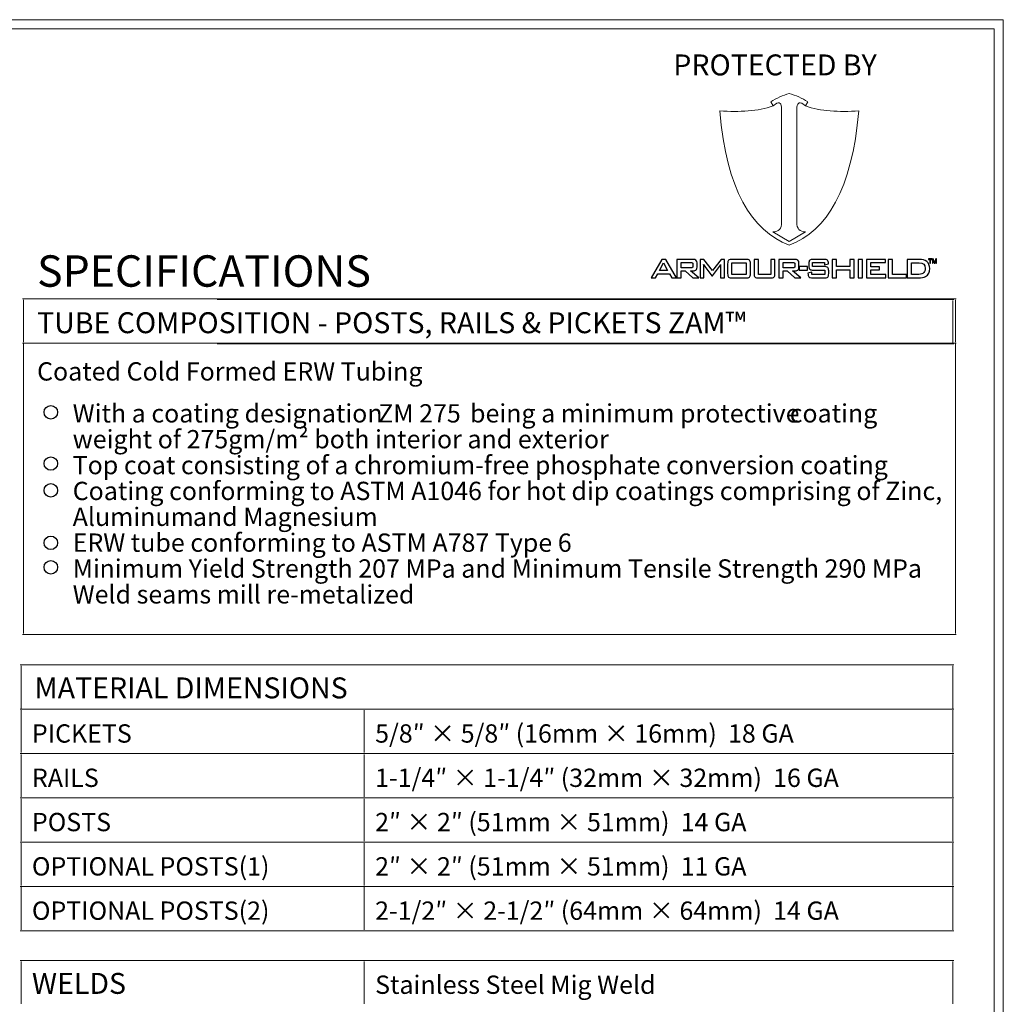
# Model space of a CAD drawing. Units: inches. Extents: x -5 to 5, y -3.8 to 3.8.
# Drawn here: x 1.3 to 5, y 0 to 3.8 of the extents above; entities that cross this region are included whole.
import ezdxf

# ---------------------------------------------------------------- set-up
doc = ezdxf.new("R2010")
doc.units = ezdxf.units.IN
doc.header["$MEASUREMENT"] = 0
doc.layers.add('Layer 1', color=7, linetype='Continuous')
doc.styles.add('0', font='Arial', dxfattribs={"height": 1})
doc.styles.add('1', font='Arial', dxfattribs={"height": 1})
doc.styles.add('10', font='Arial', dxfattribs={"height": 1})
doc.styles.add('11', font='Arial', dxfattribs={"height": 1})
doc.styles.add('12', font='Arial', dxfattribs={"height": 1})
doc.styles.add('13', font='Arial', dxfattribs={"height": 1})
doc.styles.add('14', font='Arial', dxfattribs={"height": 1})
doc.styles.add('15', font='Arial', dxfattribs={"height": 1})
doc.styles.add('16', font='Arial', dxfattribs={"height": 1})
doc.styles.add('17', font='Arial', dxfattribs={"height": 1})
doc.styles.add('28', font='Arial', dxfattribs={"height": 1})
doc.styles.add('8', font='Arial', dxfattribs={"height": 1})
doc.styles.add('9', font='Arial', dxfattribs={"height": 1})

msp = doc.modelspace()

# ---------------------------------------------------------------- linework, layer by layer
at = {"layer": 'Layer 1', "color": 250}
for centre in [(1.3752, 2.2644), (1.3752, 2.0684), (1.3752, 1.966), (1.3752, 1.7656), (1.3752, 1.672)]:
    msp.add_ellipse(centre, major_axis=(0, 0.0258), ratio=1, dxfattribs=at)
at = {"layer": 'Layer 1', "color": 250, "lineweight": 18}
for points, knots in [([(-5.02, 3.7474), (-5.02, 3.7474), (-5.02, -3.7526), (-5.02, -3.7526), (-5.02, -3.7526), (-5.02, -3.77), (-5.02, -3.77), (-5.02, -3.77), (-5.0026, -3.77), (-5.0026, -3.77), (-5.0026, -3.77), (4.9974, -3.77), (4.9974, -3.77), (4.9974, -3.77), (5.0147, -3.77), (5.0147, -3.77), (5.0147, -3.77), (5.0147, -3.7526), (5.0147, -3.7526), (5.0147, -3.7526), (5.0147, 3.7474), (5.0147, 3.7474), (5.0147, 3.7474), (5.0147, 3.7647), (5.0147, 3.7647), (5.0147, 3.7647), (4.9974, 3.7647), (4.9974, 3.7647), (4.9974, 3.7647), (-5.0026, 3.7647), (-5.0026, 3.7647), (-5.0026, 3.7647), (-5.02, 3.7647), (-5.02, 3.7647), (-5.02, 3.7647), (-5.02, 3.7474), (-5.02, 3.7474)], [0, 0, 0, 0, 0.083333, 0.083333, 0.083333, 0.166667, 0.166667, 0.166667, 0.25, 0.25, 0.25, 0.333333, 0.333333, 0.333333, 0.416667, 0.416667, 0.416667, 0.5, 0.5, 0.5, 0.583333, 0.583333, 0.583333, 0.666667, 0.666667, 0.666667, 0.75, 0.75, 0.75, 0.833333, 0.833333, 0.833333, 0.916667, 0.916667, 0.916667, 1, 1, 1, 1]), ([(-4.9853, -3.7353), (-4.9853, -3.7353), (4.98, -3.7353), (4.98, -3.7353), (4.98, -3.7353), (4.98, 3.73), (4.98, 3.73), (4.98, 3.73), (-4.9853, 3.73), (-4.9853, 3.73), (-4.9853, 3.73), (-4.9853, -3.7353), (-4.9853, -3.7353)], [0, 0, 0, 0, 0.25, 0.25, 0.25, 0.5, 0.5, 0.5, 0.75, 0.75, 0.75, 1, 1, 1, 1]), ([(4.1967, 2.9172), (4.1967, 2.9172), (4.1342, 2.9536), (4.1342, 2.9536), (4.1567, 2.9538), (4.168, 2.9658), (4.1678, 2.99), (4.1678, 2.99), (4.1678, 3.4144), (4.1678, 3.4144), (4.1684, 3.4375), (4.1643, 3.4532), (4.1491, 3.4452), (4.1491, 3.4452), (4.1352, 3.4349), (4.1352, 3.4349), (4.1352, 3.4349), (4.1258, 3.4508), (4.1258, 3.4508), (4.1481, 3.4651), (4.1717, 3.4759), (4.1967, 3.4827), (4.2217, 3.4759), (4.2453, 3.4651), (4.2676, 3.4508), (4.2676, 3.4508), (4.2583, 3.4349), (4.2583, 3.4349), (4.2583, 3.4349), (4.2443, 3.4452), (4.2443, 3.4452), (4.2291, 3.4532), (4.225, 3.4375), (4.2256, 3.4144), (4.2256, 3.4144), (4.2256, 2.99), (4.2256, 2.99), (4.2255, 2.9658), (4.2368, 2.9538), (4.2592, 2.9536), (4.2592, 2.9536), (4.1967, 2.9172), (4.1967, 2.9172)], [0, 0, 0, 0, 0.071429, 0.071429, 0.071429, 0.142857, 0.142857, 0.142857, 0.214286, 0.214286, 0.214286, 0.285714, 0.285714, 0.285714, 0.357143, 0.357143, 0.357143, 0.428571, 0.428571, 0.428571, 0.5, 0.5, 0.5, 0.571429, 0.571429, 0.571429, 0.642857, 0.642857, 0.642857, 0.714286, 0.714286, 0.714286, 0.785714, 0.785714, 0.785714, 0.857143, 0.857143, 0.857143, 0.928571, 0.928571, 0.928571, 1, 1, 1, 1]), ([(4.1352, 3.4349), (4.0775, 3.4137), (4.0065, 3.4118), (3.9313, 3.416), (3.9567, 3.1139), (4.0528, 2.9589), (4.1967, 2.9035)], [0, 0, 0, 0, 0.5, 0.5, 0.5, 1, 1, 1, 1]), ([(4.2583, 3.4349), (4.316, 3.4137), (4.3869, 3.4118), (4.4621, 3.416), (4.4367, 3.1139), (4.3407, 2.9589), (4.1967, 2.9035)], [0, 0, 0, 0, 0.5, 0.5, 0.5, 1, 1, 1, 1])]:
    msp.add_open_spline(points, degree=3, knots=knots, dxfattribs=at)
at = {"layer": 'Layer 1', "color": 250}
for points, knots in [([(3.766, 2.7779), (3.766, 2.7779), (3.7475, 2.7779), (3.7475, 2.7779), (3.7475, 2.7779), (3.739, 2.7934), (3.739, 2.7934), (3.739, 2.7934), (3.6941, 2.7934), (3.6941, 2.7934), (3.6941, 2.7934), (3.6859, 2.7779), (3.6859, 2.7779), (3.6859, 2.7779), (3.6694, 2.7779), (3.6694, 2.7779), (3.6694, 2.7779), (3.7095, 2.8487), (3.7095, 2.8487), (3.7095, 2.8487), (3.7254, 2.8487), (3.7254, 2.8487), (3.7254, 2.8487), (3.766, 2.7779), (3.766, 2.7779)], [0, 0, 0, 0, 0.125, 0.125, 0.125, 0.25, 0.25, 0.25, 0.375, 0.375, 0.375, 0.5, 0.5, 0.5, 0.625, 0.625, 0.625, 0.75, 0.75, 0.75, 0.875, 0.875, 0.875, 1, 1, 1, 1]), ([(3.7321, 2.8062), (3.7321, 2.8062), (3.7169, 2.835), (3.7169, 2.835), (3.7169, 2.835), (3.7011, 2.8062), (3.7011, 2.8062), (3.7011, 2.8062), (3.7321, 2.8062), (3.7321, 2.8062)], [0, 0, 0, 0, 0.333333, 0.333333, 0.333333, 0.666667, 0.666667, 0.666667, 1, 1, 1, 1]), ([(3.8518, 2.7779), (3.8518, 2.7779), (3.8282, 2.7779), (3.8282, 2.7779), (3.8282, 2.7779), (3.7996, 2.8046), (3.7996, 2.8046), (3.7996, 2.8046), (3.784, 2.8046), (3.784, 2.8046), (3.784, 2.8046), (3.784, 2.7779), (3.784, 2.7779), (3.784, 2.7779), (3.7678, 2.7779), (3.7678, 2.7779), (3.7678, 2.7779), (3.7678, 2.8487), (3.7678, 2.8487), (3.7678, 2.8487), (3.8284, 2.8487), (3.8284, 2.8487), (3.839, 2.8487), (3.8444, 2.8441), (3.8444, 2.835), (3.8444, 2.835), (3.8444, 2.8184), (3.8444, 2.8184), (3.8444, 2.8115), (3.8416, 2.8072), (3.8361, 2.8056), (3.834, 2.805), (3.8283, 2.8046), (3.8191, 2.8046), (3.8191, 2.8046), (3.8518, 2.7779), (3.8518, 2.7779)], [0, 0, 0, 0, 0.083333, 0.083333, 0.083333, 0.166667, 0.166667, 0.166667, 0.25, 0.25, 0.25, 0.333333, 0.333333, 0.333333, 0.416667, 0.416667, 0.416667, 0.5, 0.5, 0.5, 0.583333, 0.583333, 0.583333, 0.666667, 0.666667, 0.666667, 0.75, 0.75, 0.75, 0.833333, 0.833333, 0.833333, 0.916667, 0.916667, 0.916667, 1, 1, 1, 1]), ([(3.8284, 2.8223), (3.8284, 2.8223), (3.8284, 2.8309), (3.8284, 2.8309), (3.8284, 2.8332), (3.8277, 2.8348), (3.8264, 2.8355), (3.8254, 2.8362), (3.8236, 2.8365), (3.821, 2.8365), (3.821, 2.8365), (3.784, 2.8365), (3.784, 2.8365), (3.784, 2.8365), (3.784, 2.8167), (3.784, 2.8167), (3.784, 2.8167), (3.821, 2.8167), (3.821, 2.8167), (3.8236, 2.8167), (3.8254, 2.817), (3.8264, 2.8177), (3.8277, 2.8184), (3.8284, 2.82), (3.8284, 2.8223)], [0, 0, 0, 0, 0.125, 0.125, 0.125, 0.25, 0.25, 0.25, 0.375, 0.375, 0.375, 0.5, 0.5, 0.5, 0.625, 0.625, 0.625, 0.75, 0.75, 0.75, 0.875, 0.875, 0.875, 1, 1, 1, 1]), ([(3.9492, 2.7779), (3.9492, 2.7779), (3.9339, 2.7779), (3.9339, 2.7779), (3.9339, 2.7779), (3.9339, 2.8219), (3.9339, 2.8219), (3.9339, 2.8235), (3.9341, 2.8259), (3.9345, 2.8292), (3.9337, 2.8275), (3.9323, 2.825), (3.9304, 2.8218), (3.9304, 2.8218), (3.9038, 2.7864), (3.9038, 2.7864), (3.9038, 2.7864), (3.9005, 2.7864), (3.9005, 2.7864), (3.9005, 2.7864), (3.8738, 2.8219), (3.8738, 2.8219), (3.8719, 2.8245), (3.8705, 2.8269), (3.8696, 2.8292), (3.8699, 2.8264), (3.87, 2.824), (3.87, 2.8222), (3.87, 2.8222), (3.87, 2.7779), (3.87, 2.7779), (3.87, 2.7779), (3.8567, 2.7779), (3.8567, 2.7779), (3.8567, 2.7779), (3.8567, 2.8487), (3.8567, 2.8487), (3.8567, 2.8487), (3.87, 2.8487), (3.87, 2.8487), (3.87, 2.8487), (3.9033, 2.8059), (3.9033, 2.8059), (3.9033, 2.8059), (3.936, 2.8487), (3.936, 2.8487), (3.936, 2.8487), (3.9492, 2.8487), (3.9492, 2.8487), (3.9492, 2.8487), (3.9492, 2.7779), (3.9492, 2.7779)], [0, 0, 0, 0, 0.058824, 0.058824, 0.058824, 0.117647, 0.117647, 0.117647, 0.176471, 0.176471, 0.176471, 0.235294, 0.235294, 0.235294, 0.294118, 0.294118, 0.294118, 0.352941, 0.352941, 0.352941, 0.411765, 0.411765, 0.411765, 0.470588, 0.470588, 0.470588, 0.529412, 0.529412, 0.529412, 0.588235, 0.588235, 0.588235, 0.647059, 0.647059, 0.647059, 0.705882, 0.705882, 0.705882, 0.764706, 0.764706, 0.764706, 0.823529, 0.823529, 0.823529, 0.882353, 0.882353, 0.882353, 0.941176, 0.941176, 0.941176, 1, 1, 1, 1]), ([(4.0486, 2.7946), (4.0486, 2.788), (4.0474, 2.7836), (4.0449, 2.7813), (4.0424, 2.779), (4.0378, 2.7779), (4.0311, 2.7779), (4.0311, 2.7779), (3.9789, 2.7779), (3.9789, 2.7779), (3.9723, 2.7779), (3.9677, 2.779), (3.9652, 2.7813), (3.9626, 2.7836), (3.9614, 2.788), (3.9614, 2.7946), (3.9614, 2.7946), (3.9614, 2.8319), (3.9614, 2.8319), (3.9614, 2.8385), (3.9626, 2.843), (3.9652, 2.8453), (3.9677, 2.8475), (3.9723, 2.8487), (3.9789, 2.8487), (3.9789, 2.8487), (4.0311, 2.8487), (4.0311, 2.8487), (4.0378, 2.8487), (4.0424, 2.8475), (4.0449, 2.8453), (4.0474, 2.843), (4.0486, 2.8385), (4.0486, 2.8319), (4.0486, 2.8319), (4.0486, 2.7946), (4.0486, 2.7946)], [0, 0, 0, 0, 0.083333, 0.083333, 0.083333, 0.166667, 0.166667, 0.166667, 0.25, 0.25, 0.25, 0.333333, 0.333333, 0.333333, 0.416667, 0.416667, 0.416667, 0.5, 0.5, 0.5, 0.583333, 0.583333, 0.583333, 0.666667, 0.666667, 0.666667, 0.75, 0.75, 0.75, 0.833333, 0.833333, 0.833333, 0.916667, 0.916667, 0.916667, 1, 1, 1, 1]), ([(4.0322, 2.7912), (4.0322, 2.7912), (4.0322, 2.8361), (4.0322, 2.8361), (4.0322, 2.8361), (3.9778, 2.8361), (3.9778, 2.8361), (3.9778, 2.8361), (3.9778, 2.7912), (3.9778, 2.7912), (3.9778, 2.7912), (4.0322, 2.7912), (4.0322, 2.7912)], [0, 0, 0, 0, 0.25, 0.25, 0.25, 0.5, 0.5, 0.5, 0.75, 0.75, 0.75, 1, 1, 1, 1]), ([(4.1422, 2.7946), (4.1422, 2.788), (4.141, 2.7836), (4.1384, 2.7813), (4.1359, 2.779), (4.1313, 2.7779), (4.1247, 2.7779), (4.1247, 2.7779), (4.0799, 2.7779), (4.0799, 2.7779), (4.0732, 2.7779), (4.0686, 2.779), (4.0661, 2.7813), (4.0636, 2.7836), (4.0624, 2.788), (4.0624, 2.7946), (4.0624, 2.7946), (4.0624, 2.8487), (4.0624, 2.8487), (4.0624, 2.8487), (4.0788, 2.8487), (4.0788, 2.8487), (4.0788, 2.8487), (4.0788, 2.7912), (4.0788, 2.7912), (4.0788, 2.7912), (4.1258, 2.7912), (4.1258, 2.7912), (4.1258, 2.7912), (4.1258, 2.8487), (4.1258, 2.8487), (4.1258, 2.8487), (4.1422, 2.8487), (4.1422, 2.8487), (4.1422, 2.8487), (4.1422, 2.7946), (4.1422, 2.7946)], [0, 0, 0, 0, 0.083333, 0.083333, 0.083333, 0.166667, 0.166667, 0.166667, 0.25, 0.25, 0.25, 0.333333, 0.333333, 0.333333, 0.416667, 0.416667, 0.416667, 0.5, 0.5, 0.5, 0.583333, 0.583333, 0.583333, 0.666667, 0.666667, 0.666667, 0.75, 0.75, 0.75, 0.833333, 0.833333, 0.833333, 0.916667, 0.916667, 0.916667, 1, 1, 1, 1]), ([(4.2414, 2.7779), (4.2414, 2.7779), (4.2178, 2.7779), (4.2178, 2.7779), (4.2178, 2.7779), (4.1893, 2.8046), (4.1893, 2.8046), (4.1893, 2.8046), (4.1736, 2.8046), (4.1736, 2.8046), (4.1736, 2.8046), (4.1736, 2.7779), (4.1736, 2.7779), (4.1736, 2.7779), (4.1574, 2.7779), (4.1574, 2.7779), (4.1574, 2.7779), (4.1574, 2.8487), (4.1574, 2.8487), (4.1574, 2.8487), (4.2181, 2.8487), (4.2181, 2.8487), (4.2287, 2.8487), (4.234, 2.8441), (4.234, 2.835), (4.234, 2.835), (4.234, 2.8184), (4.234, 2.8184), (4.234, 2.8115), (4.2313, 2.8072), (4.2258, 2.8056), (4.2237, 2.805), (4.218, 2.8046), (4.2088, 2.8046), (4.2088, 2.8046), (4.2414, 2.7779), (4.2414, 2.7779)], [0, 0, 0, 0, 0.083333, 0.083333, 0.083333, 0.166667, 0.166667, 0.166667, 0.25, 0.25, 0.25, 0.333333, 0.333333, 0.333333, 0.416667, 0.416667, 0.416667, 0.5, 0.5, 0.5, 0.583333, 0.583333, 0.583333, 0.666667, 0.666667, 0.666667, 0.75, 0.75, 0.75, 0.833333, 0.833333, 0.833333, 0.916667, 0.916667, 0.916667, 1, 1, 1, 1]), ([(4.2181, 2.8223), (4.2181, 2.8223), (4.2181, 2.8309), (4.2181, 2.8309), (4.2181, 2.8332), (4.2174, 2.8348), (4.216, 2.8355), (4.215, 2.8362), (4.2132, 2.8365), (4.2107, 2.8365), (4.2107, 2.8365), (4.1736, 2.8365), (4.1736, 2.8365), (4.1736, 2.8365), (4.1736, 2.8167), (4.1736, 2.8167), (4.1736, 2.8167), (4.2107, 2.8167), (4.2107, 2.8167), (4.2132, 2.8167), (4.215, 2.817), (4.216, 2.8177), (4.2174, 2.8184), (4.2181, 2.82), (4.2181, 2.8223)], [0, 0, 0, 0, 0.125, 0.125, 0.125, 0.25, 0.25, 0.25, 0.375, 0.375, 0.375, 0.5, 0.5, 0.5, 0.625, 0.625, 0.625, 0.75, 0.75, 0.75, 0.875, 0.875, 0.875, 1, 1, 1, 1]), ([(4.3476, 2.7946), (4.3476, 2.788), (4.3463, 2.7836), (4.3438, 2.7813), (4.3412, 2.779), (4.3366, 2.7779), (4.3299, 2.7779), (4.3299, 2.7779), (4.2861, 2.7779), (4.2861, 2.7779), (4.2789, 2.7779), (4.2742, 2.7792), (4.2719, 2.7817), (4.2696, 2.7843), (4.2684, 2.7892), (4.2684, 2.7965), (4.2684, 2.7965), (4.283, 2.7996), (4.283, 2.7996), (4.283, 2.7996), (4.283, 2.7912), (4.283, 2.7912), (4.283, 2.7912), (4.3331, 2.7912), (4.3331, 2.7912), (4.3331, 2.7912), (4.3331, 2.8074), (4.3331, 2.8074), (4.3331, 2.8074), (4.2889, 2.8074), (4.2889, 2.8074), (4.2822, 2.8074), (4.2776, 2.8085), (4.2751, 2.8108), (4.2726, 2.8131), (4.2713, 2.8175), (4.2713, 2.8241), (4.2713, 2.8241), (4.2713, 2.8319), (4.2713, 2.8319), (4.2713, 2.8385), (4.2726, 2.843), (4.2751, 2.8453), (4.2776, 2.8475), (4.2822, 2.8487), (4.2889, 2.8487), (4.2889, 2.8487), (4.3291, 2.8487), (4.3291, 2.8487), (4.3359, 2.8487), (4.3405, 2.8475), (4.343, 2.8452), (4.3454, 2.8429), (4.3467, 2.8384), (4.3467, 2.8317), (4.3467, 2.8317), (4.3321, 2.8282), (4.3321, 2.8282), (4.3321, 2.8282), (4.3321, 2.8363), (4.3321, 2.8363), (4.3321, 2.8363), (4.2857, 2.8363), (4.2857, 2.8363), (4.2857, 2.8363), (4.2857, 2.8211), (4.2857, 2.8211), (4.2857, 2.8211), (4.3299, 2.8211), (4.3299, 2.8211), (4.3366, 2.8211), (4.3412, 2.82), (4.3438, 2.8177), (4.3463, 2.8154), (4.3476, 2.811), (4.3476, 2.8044), (4.3476, 2.8044), (4.3476, 2.7946), (4.3476, 2.7946)], [0, 0, 0, 0, 0.038462, 0.038462, 0.038462, 0.076923, 0.076923, 0.076923, 0.115385, 0.115385, 0.115385, 0.153846, 0.153846, 0.153846, 0.192308, 0.192308, 0.192308, 0.230769, 0.230769, 0.230769, 0.269231, 0.269231, 0.269231, 0.307692, 0.307692, 0.307692, 0.346154, 0.346154, 0.346154, 0.384615, 0.384615, 0.384615, 0.423077, 0.423077, 0.423077, 0.461538, 0.461538, 0.461538, 0.5, 0.5, 0.5, 0.538462, 0.538462, 0.538462, 0.576923, 0.576923, 0.576923, 0.615385, 0.615385, 0.615385, 0.653846, 0.653846, 0.653846, 0.692308, 0.692308, 0.692308, 0.730769, 0.730769, 0.730769, 0.769231, 0.769231, 0.769231, 0.807692, 0.807692, 0.807692, 0.846154, 0.846154, 0.846154, 0.884615, 0.884615, 0.884615, 0.923077, 0.923077, 0.923077, 0.961538, 0.961538, 0.961538, 1, 1, 1, 1]), ([(4.4453, 2.7779), (4.4453, 2.7779), (4.4287, 2.7779), (4.4287, 2.7779), (4.4287, 2.7779), (4.4287, 2.8084), (4.4287, 2.8084), (4.4287, 2.8084), (4.3772, 2.8084), (4.3772, 2.8084), (4.3772, 2.8084), (4.3772, 2.7779), (4.3772, 2.7779), (4.3772, 2.7779), (4.3608, 2.7779), (4.3608, 2.7779), (4.3608, 2.7779), (4.3608, 2.8487), (4.3608, 2.8487), (4.3608, 2.8487), (4.3772, 2.8487), (4.3772, 2.8487), (4.3772, 2.8487), (4.3772, 2.8212), (4.3772, 2.8212), (4.3772, 2.8212), (4.4287, 2.8212), (4.4287, 2.8212), (4.4287, 2.8212), (4.4287, 2.8487), (4.4287, 2.8487), (4.4287, 2.8487), (4.4453, 2.8487), (4.4453, 2.8487), (4.4453, 2.8487), (4.4453, 2.7779), (4.4453, 2.7779)], [0, 0, 0, 0, 0.083333, 0.083333, 0.083333, 0.166667, 0.166667, 0.166667, 0.25, 0.25, 0.25, 0.333333, 0.333333, 0.333333, 0.416667, 0.416667, 0.416667, 0.5, 0.5, 0.5, 0.583333, 0.583333, 0.583333, 0.666667, 0.666667, 0.666667, 0.75, 0.75, 0.75, 0.833333, 0.833333, 0.833333, 0.916667, 0.916667, 0.916667, 1, 1, 1, 1]), ([(4.477, 2.7779), (4.477, 2.7779), (4.4605, 2.7779), (4.4605, 2.7779), (4.4605, 2.7779), (4.4605, 2.8487), (4.4605, 2.8487), (4.4605, 2.8487), (4.477, 2.8487), (4.477, 2.8487), (4.477, 2.8487), (4.477, 2.7779), (4.477, 2.7779)], [0, 0, 0, 0, 0.25, 0.25, 0.25, 0.5, 0.5, 0.5, 0.75, 0.75, 0.75, 1, 1, 1, 1]), ([(4.5654, 2.7779), (4.5654, 2.7779), (4.4922, 2.7779), (4.4922, 2.7779), (4.4922, 2.7779), (4.4922, 2.8487), (4.4922, 2.8487), (4.4922, 2.8487), (4.5647, 2.8487), (4.5647, 2.8487), (4.5647, 2.8487), (4.5647, 2.8366), (4.5647, 2.8366), (4.5647, 2.8366), (4.5087, 2.8366), (4.5087, 2.8366), (4.5087, 2.8366), (4.5087, 2.8208), (4.5087, 2.8208), (4.5087, 2.8208), (4.5413, 2.8208), (4.5413, 2.8208), (4.5413, 2.8208), (4.5413, 2.8088), (4.5413, 2.8088), (4.5413, 2.8088), (4.5087, 2.8088), (4.5087, 2.8088), (4.5087, 2.8088), (4.5087, 2.7912), (4.5087, 2.7912), (4.5087, 2.7912), (4.5654, 2.7912), (4.5654, 2.7912), (4.5654, 2.7912), (4.5654, 2.7779), (4.5654, 2.7779)], [0, 0, 0, 0, 0.083333, 0.083333, 0.083333, 0.166667, 0.166667, 0.166667, 0.25, 0.25, 0.25, 0.333333, 0.333333, 0.333333, 0.416667, 0.416667, 0.416667, 0.5, 0.5, 0.5, 0.583333, 0.583333, 0.583333, 0.666667, 0.666667, 0.666667, 0.75, 0.75, 0.75, 0.833333, 0.833333, 0.833333, 0.916667, 0.916667, 0.916667, 1, 1, 1, 1]), ([(4.6444, 2.7779), (4.6444, 2.7779), (4.5748, 2.7779), (4.5748, 2.7779), (4.5748, 2.7779), (4.5748, 2.8487), (4.5748, 2.8487), (4.5748, 2.8487), (4.5913, 2.8487), (4.5913, 2.8487), (4.5913, 2.8487), (4.5913, 2.7912), (4.5913, 2.7912), (4.5913, 2.7912), (4.6444, 2.7912), (4.6444, 2.7912), (4.6444, 2.7912), (4.6444, 2.7779), (4.6444, 2.7779)], [0, 0, 0, 0, 0.166667, 0.166667, 0.166667, 0.333333, 0.333333, 0.333333, 0.5, 0.5, 0.5, 0.666667, 0.666667, 0.666667, 0.833333, 0.833333, 0.833333, 1, 1, 1, 1]), ([(4.7336, 2.8137), (4.7336, 2.8), (4.7284, 2.7899), (4.7179, 2.7834), (4.712, 2.7797), (4.7023, 2.7779), (4.6888, 2.7779), (4.6888, 2.7779), (4.6475, 2.7779), (4.6475, 2.7779), (4.6475, 2.7779), (4.6475, 2.8487), (4.6475, 2.8487), (4.6475, 2.8487), (4.6931, 2.8487), (4.6931, 2.8487), (4.7054, 2.8487), (4.715, 2.8459), (4.7219, 2.8405), (4.7297, 2.8344), (4.7336, 2.8255), (4.7336, 2.8137)], [0, 0, 0, 0, 0.142857, 0.142857, 0.142857, 0.285714, 0.285714, 0.285714, 0.428571, 0.428571, 0.428571, 0.571429, 0.571429, 0.571429, 0.714286, 0.714286, 0.714286, 0.857143, 0.857143, 0.857143, 1, 1, 1, 1]), ([(4.7166, 2.814), (4.7166, 2.8287), (4.7088, 2.8361), (4.6932, 2.8361), (4.6932, 2.8361), (4.664, 2.8361), (4.664, 2.8361), (4.664, 2.8361), (4.664, 2.7912), (4.664, 2.7912), (4.664, 2.7912), (4.6853, 2.7912), (4.6853, 2.7912), (4.6953, 2.7912), (4.7027, 2.7925), (4.7072, 2.795), (4.7134, 2.7985), (4.7166, 2.8048), (4.7166, 2.814)], [0, 0, 0, 0, 0.166667, 0.166667, 0.166667, 0.333333, 0.333333, 0.333333, 0.5, 0.5, 0.5, 0.666667, 0.666667, 0.666667, 0.833333, 0.833333, 0.833333, 1, 1, 1, 1]), ([(4.7344, 2.8345), (4.7344, 2.8345), (4.7344, 2.8486), (4.7344, 2.8486), (4.7344, 2.8486), (4.7292, 2.8486), (4.7292, 2.8486), (4.7292, 2.8486), (4.7292, 2.8505), (4.7292, 2.8505), (4.7292, 2.8505), (4.7419, 2.8505), (4.7419, 2.8505), (4.7419, 2.8505), (4.7419, 2.8486), (4.7419, 2.8486), (4.7419, 2.8486), (4.7366, 2.8486), (4.7366, 2.8486), (4.7366, 2.8486), (4.7366, 2.8345), (4.7366, 2.8345), (4.7366, 2.8345), (4.7344, 2.8345), (4.7344, 2.8345)], [0, 0, 0, 0, 0.125, 0.125, 0.125, 0.25, 0.25, 0.25, 0.375, 0.375, 0.375, 0.5, 0.5, 0.5, 0.625, 0.625, 0.625, 0.75, 0.75, 0.75, 0.875, 0.875, 0.875, 1, 1, 1, 1]), ([(4.744, 2.8345), (4.744, 2.8345), (4.744, 2.8505), (4.744, 2.8505), (4.744, 2.8505), (4.7472, 2.8505), (4.7472, 2.8505), (4.7472, 2.8505), (4.751, 2.8391), (4.751, 2.8391), (4.7513, 2.8381), (4.7516, 2.8373), (4.7517, 2.8368), (4.7519, 2.8373), (4.7522, 2.8382), (4.7526, 2.8393), (4.7526, 2.8393), (4.7565, 2.8505), (4.7565, 2.8505), (4.7565, 2.8505), (4.7593, 2.8505), (4.7593, 2.8505), (4.7593, 2.8505), (4.7593, 2.8345), (4.7593, 2.8345), (4.7593, 2.8345), (4.7573, 2.8345), (4.7573, 2.8345), (4.7573, 2.8345), (4.7573, 2.8479), (4.7573, 2.8479), (4.7573, 2.8479), (4.7526, 2.8345), (4.7526, 2.8345), (4.7526, 2.8345), (4.7507, 2.8345), (4.7507, 2.8345), (4.7507, 2.8345), (4.746, 2.8481), (4.746, 2.8481), (4.746, 2.8481), (4.746, 2.8345), (4.746, 2.8345), (4.746, 2.8345), (4.744, 2.8345), (4.744, 2.8345)], [0, 0, 0, 0, 0.066667, 0.066667, 0.066667, 0.133333, 0.133333, 0.133333, 0.2, 0.2, 0.2, 0.266667, 0.266667, 0.266667, 0.333333, 0.333333, 0.333333, 0.4, 0.4, 0.4, 0.466667, 0.466667, 0.466667, 0.533333, 0.533333, 0.533333, 0.6, 0.6, 0.6, 0.666667, 0.666667, 0.666667, 0.733333, 0.733333, 0.733333, 0.8, 0.8, 0.8, 0.866667, 0.866667, 0.866667, 0.933333, 0.933333, 0.933333, 1, 1, 1, 1]), ([(4.2669, 2.8074), (4.2669, 2.8074), (4.235, 2.8074), (4.235, 2.8074), (4.235, 2.8074), (4.235, 2.8215), (4.235, 2.8215), (4.235, 2.8215), (4.2669, 2.8215), (4.2669, 2.8215), (4.2669, 2.8215), (4.2669, 2.8074), (4.2669, 2.8074)], [0, 0, 0, 0, 0.25, 0.25, 0.25, 0.5, 0.5, 0.5, 0.75, 0.75, 0.75, 1, 1, 1, 1])]:
    msp.add_open_spline(points, degree=3, knots=knots, dxfattribs=at)
at = {"layer": 'Layer 1', "color": 250, "lineweight": 18}
for points in [[(1.2674, 2.6981), (1.2674, 2.6981), (2.5823, 2.6981), (2.5823, 2.6981)], [(1.2708, 2.5323), (1.2708, 2.5323), (1.2708, 2.6946), (1.2708, 2.6946)], [(2.0104, 2.6955), (2.0104, 2.6955), (2.5727, 2.6955), (2.5727, 2.6955)], [(2.5727, 2.6955), (2.5727, 2.6955), (3.135, 2.6955), (3.135, 2.6955)], [(2.5823, 2.6981), (2.5823, 2.6981), (3.1103, 2.6981), (3.1103, 2.6981)], [(3.1102, 2.6981), (3.1102, 2.6981), (3.36, 2.6981), (3.36, 2.6981)], [(3.135, 2.6955), (3.135, 2.6955), (3.6973, 2.6955), (3.6973, 2.6955)], [(3.36, 2.6981), (3.36, 2.6981), (4.0958, 2.6981), (4.0958, 2.6981)], [(3.6973, 2.6955), (3.6973, 2.6955), (4.2596, 2.6955), (4.2596, 2.6955)], [(4.0958, 2.6981), (4.0958, 2.6981), (4.8349, 2.6981), (4.8349, 2.6981)], [(4.2596, 2.6955), (4.2596, 2.6955), (4.8254, 2.6955), (4.8254, 2.6955)], [(4.8219, 2.5297), (4.8219, 2.5297), (4.8219, 2.692), (4.8219, 2.692)], [(4.8315, 2.5323), (4.8315, 2.5323), (4.8315, 2.6946), (4.8315, 2.6946)], [(1.2674, 2.5288), (1.2674, 2.5288), (2.5823, 2.5288), (2.5823, 2.5288)], [(1.2708, 1.4186), (1.2708, 1.4186), (1.2708, 2.5254), (1.2708, 2.5254)], [(2.0104, 2.5262), (2.0104, 2.5262), (2.5727, 2.5262), (2.5727, 2.5262)], [(2.5727, 2.5262), (2.5727, 2.5262), (3.135, 2.5262), (3.135, 2.5262)], [(2.5823, 2.5288), (2.5823, 2.5288), (3.1103, 2.5288), (3.1103, 2.5288)], [(3.1102, 2.5288), (3.1102, 2.5288), (3.36, 2.5288), (3.36, 2.5288)], [(3.135, 2.5262), (3.135, 2.5262), (3.6973, 2.5262), (3.6973, 2.5262)], [(3.36, 2.5288), (3.36, 2.5288), (4.0958, 2.5288), (4.0958, 2.5288)], [(3.6973, 2.5262), (3.6973, 2.5262), (4.2596, 2.5262), (4.2596, 2.5262)], [(4.0958, 2.5288), (4.0958, 2.5288), (4.8349, 2.5288), (4.8349, 2.5288)], [(4.2596, 2.5262), (4.2596, 2.5262), (4.8254, 2.5262), (4.8254, 2.5262)], [(4.8315, 1.4186), (4.8315, 1.4186), (4.8315, 2.5254), (4.8315, 2.5254)], [(1.2674, 1.4151), (1.2674, 1.4151), (2.5823, 1.4151), (2.5823, 1.4151)], [(2.5823, 1.4151), (2.5823, 1.4151), (3.1103, 1.4151), (3.1103, 1.4151)], [(3.1102, 1.4151), (3.1102, 1.4151), (3.36, 1.4151), (3.36, 1.4151)], [(3.36, 1.4151), (3.36, 1.4151), (4.0958, 1.4151), (4.0958, 1.4151)], [(4.0958, 1.4151), (4.0958, 1.4151), (4.8349, 1.4151), (4.8349, 1.4151)], [(1.2578, 1.2987), (1.2578, 1.2987), (2.0104, 1.2987), (2.0104, 1.2987)], [(1.2613, 1.1329), (1.2613, 1.1329), (1.2613, 1.2953), (1.2613, 1.2953)], [(2.0104, 1.2987), (2.0104, 1.2987), (2.5727, 1.2987), (2.5727, 1.2987)], [(2.5727, 1.2987), (2.5727, 1.2987), (3.135, 1.2987), (3.135, 1.2987)], [(3.135, 1.2987), (3.135, 1.2987), (3.6973, 1.2987), (3.6973, 1.2987)], [(3.6973, 1.2987), (3.6973, 1.2987), (4.2596, 1.2987), (4.2596, 1.2987)], [(4.2596, 1.2987), (4.2596, 1.2987), (4.8254, 1.2987), (4.8254, 1.2987)], [(4.8219, 1.1329), (4.8219, 1.1329), (4.8219, 1.2953), (4.8219, 1.2953)], [(1.2578, 1.1295), (1.2578, 1.1295), (2.0104, 1.1295), (2.0104, 1.1295)], [(2.0104, 1.1295), (2.0104, 1.1295), (2.5727, 1.1295), (2.5727, 1.1295)], [(2.5727, 1.1295), (2.5727, 1.1295), (3.135, 1.1295), (3.135, 1.1295)], [(3.135, 1.1295), (3.135, 1.1295), (3.6973, 1.1295), (3.6973, 1.1295)], [(3.6973, 1.1295), (3.6973, 1.1295), (4.2596, 1.1295), (4.2596, 1.1295)], [(4.2596, 1.1295), (4.2596, 1.1295), (4.8254, 1.1295), (4.8254, 1.1295)], [(1.2613, 0.9637), (1.2613, 0.9637), (1.2613, 1.126), (1.2613, 1.126)], [(2.5727, 0.9637), (2.5727, 0.9637), (2.5727, 1.126), (2.5727, 1.126)], [(4.8219, 0.9637), (4.8219, 0.9637), (4.8219, 1.126), (4.8219, 1.126)], [(1.2578, 0.9602), (1.2578, 0.9602), (2.0104, 0.9602), (2.0104, 0.9602)], [(1.2613, 0.7944), (1.2613, 0.7944), (1.2613, 0.9567), (1.2613, 0.9567)], [(2.0104, 0.9602), (2.0104, 0.9602), (2.5727, 0.9602), (2.5727, 0.9602)], [(2.5727, 0.9602), (2.5727, 0.9602), (3.135, 0.9602), (3.135, 0.9602)], [(2.5727, 0.7944), (2.5727, 0.7944), (2.5727, 0.9567), (2.5727, 0.9567)], [(3.135, 0.9602), (3.135, 0.9602), (3.6973, 0.9602), (3.6973, 0.9602)], [(3.6973, 0.9602), (3.6973, 0.9602), (4.2596, 0.9602), (4.2596, 0.9602)], [(4.2596, 0.9602), (4.2596, 0.9602), (4.8254, 0.9602), (4.8254, 0.9602)], [(4.8219, 0.7944), (4.8219, 0.7944), (4.8219, 0.9567), (4.8219, 0.9567)], [(1.2578, 0.7909), (1.2578, 0.7909), (2.0104, 0.7909), (2.0104, 0.7909)], [(2.0104, 0.7909), (2.0104, 0.7909), (2.5727, 0.7909), (2.5727, 0.7909)], [(2.5727, 0.7909), (2.5727, 0.7909), (3.135, 0.7909), (3.135, 0.7909)], [(3.135, 0.7909), (3.135, 0.7909), (3.6973, 0.7909), (3.6973, 0.7909)], [(3.6973, 0.7909), (3.6973, 0.7909), (4.2596, 0.7909), (4.2596, 0.7909)], [(4.2596, 0.7909), (4.2596, 0.7909), (4.8254, 0.7909), (4.8254, 0.7909)], [(1.2613, 0.6251), (1.2613, 0.6251), (1.2613, 0.7874), (1.2613, 0.7874)], [(2.5727, 0.6251), (2.5727, 0.6251), (2.5727, 0.7874), (2.5727, 0.7874)], [(4.8219, 0.6251), (4.8219, 0.6251), (4.8219, 0.7874), (4.8219, 0.7874)], [(1.2578, 0.6216), (1.2578, 0.6216), (2.0104, 0.6216), (2.0104, 0.6216)], [(1.2613, 0.4558), (1.2613, 0.4558), (1.2613, 0.6181), (1.2613, 0.6181)], [(2.0104, 0.6216), (2.0104, 0.6216), (2.5727, 0.6216), (2.5727, 0.6216)], [(2.5727, 0.6216), (2.5727, 0.6216), (3.135, 0.6216), (3.135, 0.6216)], [(2.5727, 0.4558), (2.5727, 0.4558), (2.5727, 0.6181), (2.5727, 0.6181)], [(3.135, 0.6216), (3.135, 0.6216), (3.6973, 0.6216), (3.6973, 0.6216)], [(3.6973, 0.6216), (3.6973, 0.6216), (4.2596, 0.6216), (4.2596, 0.6216)], [(4.2596, 0.6216), (4.2596, 0.6216), (4.8254, 0.6216), (4.8254, 0.6216)], [(4.8219, 0.4558), (4.8219, 0.4558), (4.8219, 0.6181), (4.8219, 0.6181)], [(1.2578, 0.4523), (1.2578, 0.4523), (2.0104, 0.4523), (2.0104, 0.4523)], [(2.0104, 0.4523), (2.0104, 0.4523), (2.5727, 0.4523), (2.5727, 0.4523)], [(2.5727, 0.4523), (2.5727, 0.4523), (3.135, 0.4523), (3.135, 0.4523)], [(3.135, 0.4523), (3.135, 0.4523), (3.6973, 0.4523), (3.6973, 0.4523)], [(3.6973, 0.4523), (3.6973, 0.4523), (4.2596, 0.4523), (4.2596, 0.4523)], [(4.2596, 0.4523), (4.2596, 0.4523), (4.8254, 0.4523), (4.8254, 0.4523)], [(1.2613, 0.2865), (1.2613, 0.2865), (1.2613, 0.4489), (1.2613, 0.4489)], [(2.5727, 0.2865), (2.5727, 0.2865), (2.5727, 0.4489), (2.5727, 0.4489)], [(4.8219, 0.2865), (4.8219, 0.2865), (4.8219, 0.4489), (4.8219, 0.4489)], [(1.2578, 0.2831), (1.2578, 0.2831), (2.0104, 0.2831), (2.0104, 0.2831)], [(2.0104, 0.2831), (2.0104, 0.2831), (2.5727, 0.2831), (2.5727, 0.2831)], [(2.5727, 0.2831), (2.5727, 0.2831), (3.135, 0.2831), (3.135, 0.2831)], [(3.135, 0.2831), (3.135, 0.2831), (3.6973, 0.2831), (3.6973, 0.2831)], [(3.6973, 0.2831), (3.6973, 0.2831), (4.2596, 0.2831), (4.2596, 0.2831)], [(4.2596, 0.2831), (4.2596, 0.2831), (4.8254, 0.2831), (4.8254, 0.2831)], [(1.2578, 0.1693), (1.2578, 0.1693), (2.0104, 0.1693), (2.0104, 0.1693)], [(1.2613, 0.0035), (1.2613, 0.0035), (1.2613, 0.1659), (1.2613, 0.1659)], [(2.0104, 0.1693), (2.0104, 0.1693), (2.5727, 0.1693), (2.5727, 0.1693)], [(2.5727, 0.1693), (2.5727, 0.1693), (3.135, 0.1693), (3.135, 0.1693)], [(2.5727, 0.0035), (2.5727, 0.0035), (2.5727, 0.1659), (2.5727, 0.1659)], [(3.135, 0.1693), (3.135, 0.1693), (3.6973, 0.1693), (3.6973, 0.1693)], [(3.6973, 0.1693), (3.6973, 0.1693), (4.2596, 0.1693), (4.2596, 0.1693)], [(4.2596, 0.1693), (4.2596, 0.1693), (4.8254, 0.1693), (4.8254, 0.1693)], [(4.8219, 0.0035), (4.8219, 0.0035), (4.8219, 0.1659), (4.8219, 0.1659)]]:
    msp.add_open_spline(points, degree=3, dxfattribs=at)

# ---------------------------------------------------------------- texts
at = {"layer": 'Layer 1', "color": 250}
for s, height, style, p in [('PROTECTED BY', 0.079999, '1', (3.7537, 3.5519)), ('SPECIFICATIONS', 0.119999, '8', (1.3226, 2.7442)), ('TUBE COMPOSITION - POSTS, RAILS & PICKETS ZAM™', 0.079999, '9', (1.3226, 2.5666)), ('Coated Cold Formed ERW Tubing', 0.069999, '10', (1.3226, 2.3856)), ('With a coating designation ', 0.069999, '0', (1.4587, 2.2253)), ('ZM 275', 0.07, '11', (2.6261, 2.2253)), (' being a minimum protective', 0.069999, '0', (2.9557, 2.2253)), ('coating', 0.07, '0', (4.1985, 2.2253)), ('weight of 275gm/m² both interior and exterior', 0.069999, '0', (1.4587, 2.1265)), ('Top coat consisting of a chromium-free phosphate conversion coating', 0.069999, '0', (1.4587, 2.0276)), ('Coating conforming to ASTM A1046 for hot dip coatings comprising of Zinc,', 0.069999, '0', (1.4587, 1.9288)), ('Aluminum', 0.07, '0', (1.4587, 1.83)), ('and Magnesium', 0.069999, '0', (1.9179, 1.83)), ('ERW tube conforming to ASTM A787 Type 6', 0.069999, '0', (1.4587, 1.7311)), ('Mi', 0.07, '0', (1.4587, 1.6323)), ('nimum Yield Strength 207 MPa and Minimum Tensile Strength 290 MPa', 0.069999, '0', (1.5613, 1.6323)), ('Weld seams mill re-metalized', 0.069999, '0', (1.4587, 1.5335)), ('MATERIAL DIMENSIONS', 0.079999, '28', (1.3127, 1.171)), ('PICKETS', 0.07, '12', (1.3029, 1.0018)), ('5/8″ × 5/8″ (16mm × 16mm)  18 GA', 0.069999, '0', (2.6144, 1.0018)), ('RAILS', 0.07, '13', (1.3029, 0.8325)), ('1-1/4″ × 1-1/4″ (32mm × 32mm)  16 GA', 0.069999, '0', (2.6144, 0.8325)), ('POSTS', 0.07, '14', (1.3029, 0.6633)), ('2″ × 2″ (51mm × 51mm)  14 GA', 0.069999, '0', (2.6144, 0.6633)), ('OPTIONAL POSTS(1)', 0.069999, '15', (1.3029, 0.494)), ('2″ × 2″ (51mm × 51mm)  11 GA', 0.069999, '0', (2.6144, 0.494)), ('OPTIONAL POSTS(2)', 0.069999, '16', (1.3029, 0.3247)), ('2-1/2″ × 2-1/2″ (64mm × 64mm)  14 GA', 0.069999, '0', (2.6144, 0.3247)), ('WELDS', 0.08, '17', (1.3029, 0.0417)), ('Stainless Steel Mig Weld', 0.069999, '0', (2.6144, 0.0417))]:
    msp.add_text(s, height=height, dxfattribs=dict(at, style=style)).set_placement(p)

doc.saveas('drawing.dxf')
